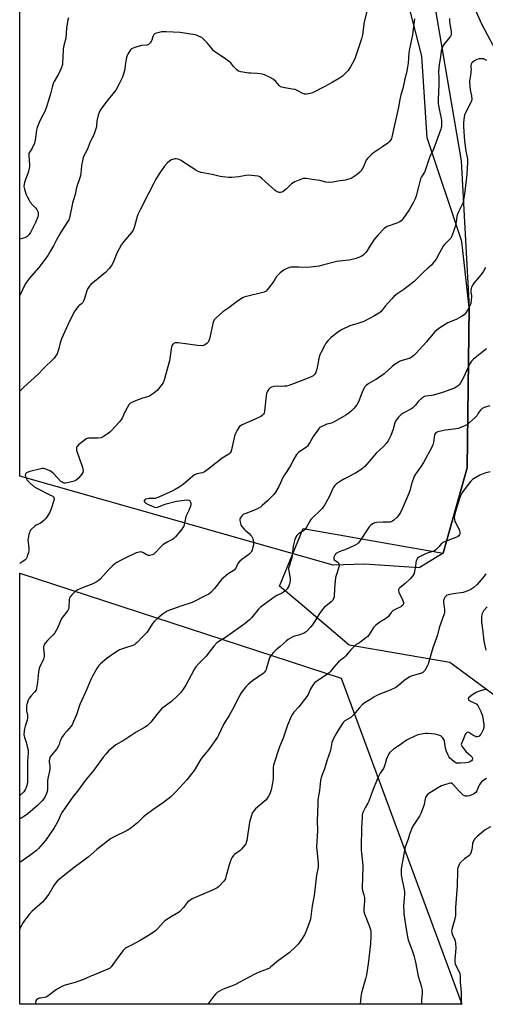
# Model space of a CAD drawing. Units: inches. Extents: x 1213767 to 1219767, y 521456 to 525456.
# Drawn here: x 1213767 to 1214047, y 521456 to 522048 of the extents above; entities that cross this region are included whole.
import ezdxf

# ---------------------------------------------------------------- set-up
doc = ezdxf.new("R2010")
doc.units = ezdxf.units.IN
doc.header["$MEASUREMENT"] = 0
for name, color, linetype in [('HYDRO-Single Line Stream', 4, 'Continuous'), ('NTRL-Farm Land', 3, 'Continuous'), ('NTRL-Pasture Land', 2, 'Continuous'), ('NTRL-Trees', 3, 'Continuous'), ('Undefined', 1, 'Continuous')]:
    doc.layers.add(name, color=color, linetype=linetype)

msp = doc.modelspace()

# ---------------------------------------------------------------- linework, layer by layer
at = {"layer": 'HYDRO-Single Line Stream'}
msp.add_lwpolyline([(1214039.45, 522057.7), (1214044.72, 522045.45), (1214064.72, 522007.84)], dxfattribs=at)
at = {"layer": 'NTRL-Farm Land'}
msp.add_lwpolyline([(1214032.88, 521456.14), (1213767.25, 521456.07), (1213767.27, 521715.16), (1213960.42, 521652.03)], close=True, dxfattribs=at)
at = {"layer": 'NTRL-Pasture Land'}
msp.add_lwpolyline([(1214016.71, 522055.81), (1214032.61, 521963.11), (1214037.43, 521874.93), (1214036.13, 521778.49), (1214021.78, 521727.3), (1214007.41, 521718.39), (1213974.48, 521720.71), (1213955.67, 521720.14), (1213767.27, 521773.46), (1213767.37, 523294.51)], dxfattribs=at)
at = {"layer": 'NTRL-Trees'}
msp.add_lwpolyline([(1216230.7, 521456.69), (1214096.51, 521456.15), (1214092.33, 521483.28), (1214087.27, 521548.32), (1214085.33, 521573.2), (1214082.99, 521603.18), (1214062.92, 521634.01), (1214025.75, 521661.56), (1213965.19, 521672.03), (1213935.56, 521697.21), (1213923.47, 521707.48), (1213937.57, 521742.09), (1214021.78, 521727.3), (1214036.13, 521778.49), (1214037.43, 521874.93), (1214032.96, 521914.53), (1214012.12, 521977.03), (1214009, 522025.99), (1214001.71, 522054.11)], dxfattribs=at)
at = {"layer": 'Undefined'}
for points, elevation in [([(1213976.46, 522055.38), (1213974.36, 522046.62), (1213973.28, 522038.85), (1213972.71, 522036.55), (1213968.82, 522024.99), (1213968.09, 522023.17), (1213966.02, 522019.66), (1213964.57, 522017.45), (1213963.41, 522016.12), (1213961.31, 522014.07), (1213959.37, 522012.72), (1213955.07, 522010.14), (1213950.64, 522007.75), (1213943.14, 522004.09), (1213941.77, 522003.51), (1213940.94, 522003.3), (1213939.54, 522003.17), (1213938.44, 522003.25), (1213937.39, 522003.64), (1213934.34, 522005.23), (1213932.77, 522005.91), (1213931.09, 522006.29), (1213925.63, 522007.14), (1213924.8, 522007.34), (1213924.09, 522007.61), (1213923.5, 522007.98), (1213923.1, 522008.38), (1213921.28, 522010.72), (1213919.54, 522012.18), (1213917.83, 522013.24), (1213914.37, 522014.81), (1213912.96, 522015.17), (1213910.05, 522015.61), (1213906.34, 522015.73), (1213904.88, 522015.89), (1213900.16, 522016.67), (1213898.78, 522017.09), (1213897.83, 522017.75), (1213896.32, 522019.2), (1213895.53, 522020.09), (1213894.1, 522021.93), (1213893.27, 522022.71), (1213891.16, 522024.22), (1213884.99, 522028.41), (1213883.82, 522029.32), (1213882.84, 522030.37), (1213879.88, 522033.96), (1213877.79, 522036.28), (1213876.72, 522037.18), (1213875.2, 522037.95), (1213873.6, 522038.58), (1213872.47, 522038.87), (1213863.68, 522040.24), (1213855.18, 522040.64), (1213852.56, 522040.58), (1213851.12, 522040.34), (1213849.42, 522039.94), (1213848.64, 522039.64), (1213848.21, 522039.34), (1213847.7, 522038.73), (1213847.18, 522037.78), (1213846.67, 522035.69), (1213846.33, 522034.94), (1213845.48, 522033.82), (1213844.66, 522033.08), (1213844.18, 522032.85), (1213843.64, 522032.72), (1213840.45, 522032.38), (1213837.05, 522031.41), (1213834.85, 522030.64), (1213834.38, 522030.35), (1213833.81, 522029.75), (1213832.28, 522027.32), (1213831.91, 522026.53), (1213831.43, 522025.18), (1213830.96, 522023.22), (1213830.44, 522018.87), (1213830.2, 522017.43), (1213829.4, 522014.62), (1213828.75, 522012.99), (1213826.88, 522009.01), (1213825.08, 522005.6), (1213823.31, 522003.31), (1213820.43, 522000)], 298), ([(1213796.56, 522048.99), (1213796.25, 522047.87), (1213795.47, 522042.86), (1213794.94, 522036.94), (1213793.57, 522031.69), (1213793.28, 522030.24), (1213793.17, 522024.94), (1213793.03, 522022.37), (1213792.88, 522020.98), (1213792.64, 522019.97), (1213792.35, 522019.15), (1213790.84, 522015.7), (1213787.97, 522010.83), (1213787.33, 522009.52), (1213786.72, 522007.44), (1213785.81, 522003.32), (1213784.74, 522000)], 300), ([(1214004.6, 522048.48), (1214004.06, 522045.38), (1214003.22, 522038.77), (1214001.44, 522030.51), (1214001.15, 522027.96), (1214000.7, 522021.75), (1214000.39, 522019.45), (1213999.64, 522016.08), (1213998.63, 522012.39), (1213997.42, 522006.68), (1213996.24, 522002.7), (1213995.64, 522000)], 296), ([(1214025.6, 522048.66), (1214025.59, 522046.58), (1214025.72, 522045.42), (1214026.57, 522040.86), (1214026.6, 522040), (1214026.47, 522038.88), (1214026.21, 522038.12), (1214025.65, 522037.17), (1214022.15, 522032.96), (1214021.61, 522031.98), (1214020.91, 522030.44), (1214020.5, 522029.09), (1214020.19, 522025.66), (1214019.29, 522021.08), (1214018.94, 522016.54), (1214019.19, 522012.97), (1214019.23, 522009.02), (1214018.72, 522000)], 294), ([(1214047.99, 522023.41), (1214046.78, 522024.09), (1214046.03, 522024.4), (1214045.21, 522024.52), (1214043.47, 522024.39), (1214042.06, 522024.05), (1214040.57, 522023.19), (1214039.65, 522022.5), (1214039.03, 522021.93), (1214038.62, 522021.28), (1214038.46, 522020.51), (1214038.43, 522019.43), (1214038.52, 522017.83), (1214038.47, 522016.68), (1214038.2, 522014.38), (1214037.67, 522011.28), (1214037.59, 522010.16), (1214038.03, 522005.88), (1214038.72, 522002.19), (1214038.89, 522000)], 292), ([(1214038.89, 522000), (1214038.71, 521999.12), (1214038.15, 521997.73), (1214035.23, 521991.98), (1214034.65, 521990.69), (1214034.31, 521989.3), (1214033.98, 521986.41), (1214034.01, 521983.82), (1214034.63, 521975), (1214035.4, 521969.09), (1214036.29, 521964.28), (1214036.47, 521962.28), (1214035.99, 521954.92), (1214034.64, 521943.11), (1214034.06, 521939.48), (1214033.7, 521938.16), (1214033.21, 521936.86), (1214030.88, 521932.39), (1214030.28, 521931.05), (1214029.95, 521929.65), (1214029.52, 521926.31), (1214028.84, 521923.14), (1214028.01, 521920.67), (1214026.76, 521917.46), (1214026.33, 521916.72), (1214025.77, 521916.04), (1214022.53, 521912.76), (1214021.83, 521911.89), (1214019.45, 521907.91), (1214017.46, 521904.01), (1214015.8, 521901.73), (1214014.66, 521900.48), (1214012.08, 521898.22), (1214010.39, 521896.61), (1214004.28, 521890.48), (1213998.05, 521885.69), (1213993.9, 521883), (1213992.33, 521881.71), (1213990.9, 521880.25), (1213986.83, 521875.65), (1213984.42, 521872.56), (1213983.42, 521871.69), (1213980.5, 521869.88), (1213974.17, 521866.62), (1213970.39, 521865.23), (1213965.7, 521863.88), (1213960.97, 521861.67), (1213959.96, 521861.11), (1213958.98, 521860.44), (1213955.64, 521857.91), (1213954.5, 521856.95), (1213952.43, 521854.85), (1213951.27, 521853.51), (1213950.37, 521851.98), (1213948.17, 521847.77), (1213947.63, 521846.4), (1213946.9, 521843.57), (1213946.53, 521841.86), (1213945.87, 521837.89), (1213945.51, 521836.58), (1213944.94, 521835.38), (1213944.41, 521834.72), (1213943.59, 521833.93), (1213942.42, 521833.22), (1213940.64, 521832.43), (1213930.66, 521828.62), (1213928.99, 521828.05), (1213927.6, 521827.73), (1213926.44, 521827.6), (1213924.65, 521827.54), (1213922.3, 521827.58), (1213920.03, 521827.39), (1213918.67, 521827.14), (1213918.19, 521826.93), (1213917.76, 521826.62), (1213917.03, 521825.81), (1213916.2, 521824.67), (1213915.8, 521823.93), (1213915.58, 521823.3), (1213915.35, 521821.93), (1213914.42, 521812.59), (1213914.16, 521811.49), (1213913.79, 521810.77), (1213913.05, 521809.98), (1213912.09, 521809.41), (1213908.7, 521807.84), (1213900.87, 521804.46), (1213899.88, 521803.9), (1213899.28, 521803.33), (1213897.92, 521801.18), (1213896.86, 521799.17), (1213896.37, 521797.51), (1213894.26, 521788.67), (1213893.78, 521787.65), (1213892.88, 521786.72), (1213889.92, 521784.97), (1213888.95, 521784.32), (1213881.29, 521778.38), (1213878.33, 521776.21), (1213877.6, 521775.82), (1213877.08, 521775.65), (1213873.8, 521775.01), (1213872.39, 521774.37), (1213871.25, 521773.5), (1213865.54, 521768.54), (1213863.13, 521766.95), (1213860.65, 521765.45), (1213858.79, 521764.53), (1213855.68, 521763.2), (1213851.28, 521761.13), (1213849.76, 521760.52), (1213848.74, 521760.22), (1213847.93, 521760.11), (1213845.11, 521760.11), (1213843.97, 521760.03), (1213842.92, 521759.76), (1213842.38, 521759.35), (1213842.12, 521758.8), (1213842.15, 521758.36), (1213842.36, 521757.94), (1213842.97, 521757.39), (1213844.55, 521756.52), (1213846.99, 521755.47), (1213848.34, 521754.98), (1213849.37, 521754.8), (1213850.06, 521754.86), (1213850.77, 521755.06), (1213854.17, 521756.58), (1213855.25, 521756.98), (1213861.44, 521758.61), (1213866.04, 521759.17), (1213867.8, 521759.29), (1213868.86, 521759.13), (1213869.3, 521758.91), (1213869.65, 521758.55), (1213870, 521757.85), (1213870.14, 521757.34), (1213870.16, 521756.81), (1213870.07, 521756.27), (1213869.64, 521754.92), (1213868.71, 521752.51), (1213867.45, 521750.06), (1213867.18, 521749.38), (1213866.83, 521748.02), (1213866.17, 521744.52), (1213865.81, 521743.41), (1213865.37, 521742.67), (1213864.64, 521741.72), (1213860.84, 521737.1), (1213859.83, 521736.03), (1213859.15, 521735.54), (1213856.37, 521734.06), (1213853.34, 521732.2), (1213852.26, 521731.23), (1213848.47, 521727.22), (1213847.8, 521726.69), (1213847.07, 521726.33), (1213845.49, 521725.88), (1213844.96, 521725.83), (1213844.45, 521725.89), (1213843.21, 521726.42), (1213841.33, 521727.59), (1213840.64, 521727.94), (1213840.14, 521728.03), (1213839.31, 521727.94), (1213837.32, 521727.37), (1213835.65, 521726.75), (1213831.86, 521724.77), (1213828.21, 521723.08), (1213825.64, 521721.7), (1213824.42, 521720.93), (1213822.93, 521719.58), (1213820.7, 521717.29), (1213815.52, 521711.57), (1213814.45, 521710.57), (1213813.25, 521709.83), (1213811.19, 521708.82), (1213804.33, 521706.16), (1213802.26, 521705.14), (1213801.03, 521704.4), (1213800.11, 521703.73), (1213798.67, 521702.28), (1213797.57, 521700.94), (1213797.2, 521700.21), (1213797.02, 521699.41), (1213796.73, 521694.51), (1213796.59, 521693.67), (1213796.28, 521692.9), (1213795.47, 521691.73), (1213793.2, 521689.07), (1213792.34, 521687.91), (1213791.73, 521686.61), (1213790.05, 521682.28), (1213789.24, 521680.75), (1213788.35, 521679.28), (1213787.43, 521678.19), (1213783.88, 521674.86), (1213782.49, 521673.08), (1213781.83, 521671.85), (1213781.61, 521671.04), (1213781.56, 521669.97), (1213782, 521666.27), (1213782, 521665.14), (1213781.8, 521664.34), (1213781.5, 521663.55), (1213779.22, 521658.5), (1213778.75, 521657.12), (1213778.55, 521655.7), (1213777.97, 521649.65), (1213777.62, 521647.05), (1213777.38, 521645.93), (1213777.05, 521645.13), (1213776.26, 521643.9), (1213775.71, 521643.22), (1213774.1, 521641.6), (1213772.96, 521640.05), (1213772.34, 521638.8), (1213771.52, 521636.35), (1213771.32, 521635.27), (1213771.28, 521633.67), (1213771.41, 521632.57), (1213771.93, 521629.81), (1213771.97, 521628.38), (1213771.68, 521626.94), (1213770.47, 521623.28), (1213770.05, 521621.69), (1213769.87, 521620.26), (1213769.8, 521618.22), (1213769.86, 521617.35), (1213770.05, 521616.52), (1213771.11, 521613.57), (1213771.58, 521611.92), (1213772.09, 521609.69), (1213772.25, 521608.56), (1213772.26, 521607.09), (1213771.99, 521602.32), (1213772.03, 521592.46), (1213771.89, 521589.59), (1213771.6, 521587.62), (1213771.14, 521586.31), (1213770.56, 521585.05), (1213769.74, 521583.88), (1213767.41, 521581.58), (1213767.26, 521581.47)], 292), ([(1214018.72, 522000), (1214018.8, 521997.57), (1214018.95, 521996.38), (1214019.66, 521992.44), (1214020.5, 521988.6), (1214020.69, 521987.29), (1214020.74, 521986.18), (1214020.68, 521984.17), (1214020.57, 521983.03), (1214020.37, 521982.18), (1214015.86, 521970.19), (1214013.47, 521965.21), (1214010.93, 521957.23), (1214010.46, 521956.3), (1214008.74, 521953.56), (1214008.17, 521952.35), (1214007.03, 521948.19), (1214005.58, 521942.16), (1214004.93, 521940.28), (1214003.93, 521938.25), (1214001.27, 521933.68), (1213997.62, 521928.38), (1213996.5, 521927.06), (1213995.61, 521926.45), (1213993.87, 521925.61), (1213988.01, 521923.57), (1213987.09, 521923.04), (1213986.28, 521922.4), (1213982.64, 521918.63), (1213980.35, 521915.73), (1213977.59, 521911.8), (1213975.93, 521908.77), (1213975.33, 521907.92), (1213974.56, 521907.16), (1213973.5, 521906.29), (1213972.55, 521905.65), (1213971.52, 521905.12), (1213969.54, 521904.47), (1213965.21, 521903.35), (1213959.47, 521902.89), (1213957.79, 521902.66), (1213949.32, 521900.3), (1213947.3, 521899.86), (1213942.28, 521899.11), (1213940.5, 521898.92), (1213935.01, 521899.17), (1213931.76, 521899.17), (1213930.3, 521899.1), (1213929.44, 521898.93), (1213928.05, 521898.49), (1213926.97, 521898.07), (1213926.19, 521897.66), (1213923.83, 521895.83), (1213922.3, 521894.42), (1213921.62, 521893.5), (1213919.96, 521890.84), (1213918.98, 521889.42), (1213916.02, 521885.48), (1213915.45, 521884.85), (1213915.03, 521884.51), (1213914.26, 521884.15), (1213913.42, 521883.91), (1213902.72, 521881.37), (1213901.87, 521881.11), (1213901.09, 521880.74), (1213897.27, 521878.19), (1213892.97, 521874.8), (1213889.42, 521872.31), (1213885.19, 521868.55), (1213884.22, 521867.46), (1213883.61, 521866.11), (1213881.37, 521856.21), (1213880.93, 521854.82), (1213880.47, 521854.1), (1213879.87, 521853.47), (1213878.98, 521852.71), (1213878.27, 521852.26), (1213877.76, 521852.08), (1213876.95, 521851.99), (1213874.14, 521852.12), (1213862.49, 521853.72), (1213860.78, 521853.67), (1213860.04, 521853.44), (1213859.61, 521853.2), (1213859.25, 521852.87), (1213858.82, 521852.27), (1213858.43, 521851.29), (1213857.55, 521844.36), (1213857.3, 521842.93), (1213853.84, 521830.74), (1213853.51, 521829.93), (1213852.89, 521828.96), (1213849.77, 521825.1), (1213849.14, 521824.52), (1213847.78, 521823.47), (1213846.15, 521822.3), (1213845.18, 521821.72), (1213844.13, 521821.31), (1213841.14, 521820.36), (1213835.91, 521818.44), (1213834.57, 521817.89), (1213833.86, 521817.45), (1213833.46, 521817.06), (1213832.94, 521816.36), (1213830.76, 521812.82), (1213830.24, 521811.76), (1213829.01, 521808.77), (1213828.42, 521807.78), (1213827.14, 521806.25), (1213822.52, 521801.1), (1213821.51, 521800.06), (1213820.6, 521799.34), (1213817.4, 521797.27), (1213816.12, 521796.69), (1213814.27, 521796.44), (1213809.36, 521796.48), (1213808.52, 521796.42), (1213807.84, 521796.25), (1213807.22, 521795.92), (1213806.08, 521795.06), (1213802.69, 521792.3), (1213801.69, 521791.32), (1213801.46, 521790.9), (1213801.32, 521790.27), (1213801.47, 521789.17), (1213803.4, 521783.34), (1213805.02, 521778.99), (1213805.29, 521777.74), (1213805.37, 521776.69), (1213805.22, 521775.71), (1213804.68, 521774.77), (1213802.33, 521772.14), (1213801.23, 521771.19), (1213800.73, 521770.89), (1213799.92, 521770.57), (1213795.92, 521769.6), (1213794.49, 521769.35), (1213793.94, 521769.34), (1213793.42, 521769.45), (1213792.7, 521769.85), (1213792.05, 521770.42), (1213787.72, 521774.92), (1213786.41, 521776.1), (1213785.39, 521776.69), (1213783.5, 521777.58), (1213782.41, 521778.02), (1213781.58, 521778.22), (1213780.72, 521778.18), (1213779.86, 521778.02), (1213773.25, 521776.4), (1213771.69, 521775.81), (1213771.27, 521775.53), (1213770.96, 521775.17), (1213770.75, 521774.73), (1213770.6, 521773.99), (1213770.64, 521773.48), (1213770.88, 521772.71), (1213771.27, 521771.96), (1213771.78, 521771.24), (1213773.29, 521769.45), (1213775.69, 521767.44), (1213777.08, 521766.45), (1213785.83, 521762.2), (1213787.08, 521761.49), (1213787.47, 521761.12), (1213787.79, 521760.52), (1213787.91, 521759.83), (1213787.8, 521759.01), (1213786.14, 521754.01), (1213785.51, 521752.38), (1213784.08, 521749.86), (1213782.93, 521748.19), (1213781.96, 521747.09), (1213780.39, 521745.75), (1213779.41, 521745.18), (1213777.2, 521744.13), (1213776.29, 521743.55), (1213774.4, 521741.67), (1213773.83, 521741), (1213773.35, 521740.27), (1213773.05, 521739.5), (1213772.79, 521738.4), (1213772.36, 521736.15), (1213772.24, 521735.03), (1213772.3, 521733.84), (1213772.75, 521730.28), (1213772.74, 521728.82), (1213772.48, 521727.67), (1213771.77, 521725.4), (1213771.47, 521724.58), (1213771.06, 521723.84), (1213770.48, 521723.25), (1213769.08, 521722.24), (1213767.27, 521721.05)], 294), ([(1213820.43, 522000), (1213819, 521998.24), (1213816.21, 521994.42), (1213815.43, 521993.21), (1213814.93, 521992.15), (1213814.34, 521990.51), (1213813.76, 521988.03), (1213813.61, 521986.92), (1213813.48, 521984.42), (1213813.37, 521983.58), (1213812.25, 521979.97), (1213811.6, 521978.36), (1213809.65, 521974.44), (1213807.76, 521969.74), (1213805.88, 521966.05), (1213805.46, 521965.05), (1213804.96, 521963.13), (1213804.41, 521960.35), (1213803.99, 521955.45), (1213803.82, 521954.31), (1213803.41, 521952.92), (1213801.34, 521947.13), (1213800.54, 521942.88), (1213799.42, 521939.14), (1213799.07, 521937.71), (1213797.48, 521929.78), (1213797.17, 521928.68), (1213796.74, 521927.6), (1213796.03, 521926.35), (1213792.01, 521920.29), (1213789.12, 521915.23), (1213787.55, 521912.08), (1213785.83, 521908.94), (1213784.16, 521906.18), (1213780.83, 521901.52), (1213778.81, 521899.05), (1213773, 521892.33), (1213771.51, 521890.46), (1213770.83, 521889.41), (1213767.28, 521882.2)], 298), ([(1213784.74, 522000), (1213783.29, 521995.62), (1213782.26, 521992.86), (1213781.15, 521990.5), (1213779.41, 521987.25), (1213777.67, 521983.21), (1213777.31, 521981.59), (1213776.52, 521975.48), (1213776.14, 521973.75), (1213774.78, 521970.82), (1213774.18, 521969.82), (1213773.33, 521968.61), (1213772.84, 521967.61), (1213772.72, 521967.06), (1213772.69, 521966.2), (1213773.09, 521960.64), (1213773.09, 521959.48), (1213772.99, 521958.63), (1213772.43, 521956.13), (1213770.64, 521951.8), (1213770.11, 521950.18), (1213769.85, 521949.08), (1213769.79, 521947.78), (1213770.1, 521946.14), (1213770.96, 521943.37), (1213771.94, 521941.22), (1213772.85, 521939.46), (1213773.61, 521938.3), (1213775.09, 521936.48), (1213776.92, 521934.58), (1213777.46, 521933.9), (1213778.14, 521932.64), (1213778.35, 521931.56), (1213778.32, 521930.45), (1213778.09, 521929.37), (1213776.7, 521925.98), (1213773.74, 521920.02), (1213772.92, 521918.87), (1213771.8, 521917.7), (1213771.15, 521917.24), (1213770.39, 521916.89), (1213768.79, 521916.35), (1213767.42, 521916.02), (1213767.28, 521916.01)], 300), ([(1213995.64, 522000), (1213994.89, 521995.39), (1213991.99, 521981.97), (1213990.9, 521977.34), (1213990.61, 521976.5), (1213990.06, 521975.47), (1213989.35, 521974.55), (1213988.5, 521973.81), (1213985.24, 521971.51), (1213979.8, 521967.95), (1213978.9, 521967.2), (1213977.87, 521966.16), (1213976.28, 521964.43), (1213975.57, 521963.51), (1213975.17, 521962.73), (1213974.05, 521959.98), (1213973.33, 521958.47), (1213972.5, 521957.06), (1213971.76, 521956.26), (1213970.01, 521954.86), (1213967.09, 521952.99), (1213965.84, 521952.33), (1213964.31, 521951.81), (1213962.92, 521951.52), (1213958.54, 521950.94), (1213955.45, 521950.28), (1213952.6, 521950.12), (1213951.19, 521950.27), (1213947.54, 521951.26), (1213946.09, 521951.53), (1213939.29, 521952.43), (1213938.41, 521952.49), (1213937.55, 521952.41), (1213935.63, 521951.75), (1213932.63, 521950.51), (1213931.59, 521949.99), (1213930.68, 521949.3), (1213927.6, 521946.22), (1213926.48, 521945.32), (1213925.53, 521944.7), (1213924.78, 521944.33), (1213924, 521944.14), (1213923.2, 521944.14), (1213922.67, 521944.24), (1213921.91, 521944.53), (1213920.71, 521945.24), (1213912.7, 521952.56), (1213911.6, 521953.42), (1213910.61, 521953.85), (1213908.63, 521954.16), (1213904.61, 521954.52), (1213903.19, 521954.35), (1213898.96, 521953.48), (1213894.67, 521953.03), (1213892.65, 521953.09), (1213887.74, 521953.62), (1213882.85, 521954.86), (1213876.27, 521956.19), (1213874.56, 521956.72), (1213873.02, 521957.57), (1213867.51, 521961.03), (1213864.29, 521963.31), (1213863.53, 521963.71), (1213862.43, 521964.13), (1213861.3, 521964.36), (1213860.44, 521964.28), (1213858.44, 521963.72), (1213857.39, 521963.2), (1213855.87, 521961.81), (1213854.36, 521959.99), (1213851.42, 521955.91), (1213849.16, 521952.08), (1213847.7, 521949.19), (1213844.79, 521943.9), (1213839.83, 521934.06), (1213838.48, 521931.2), (1213837.86, 521929.59), (1213836.1, 521923.13), (1213835.48, 521921.49), (1213834.45, 521920.07), (1213829.86, 521914.68), (1213828.51, 521912.78), (1213825.69, 521907.53), (1213823.33, 521902.06), (1213822.38, 521900.25), (1213820.94, 521898.41), (1213818.81, 521895.99), (1213810.07, 521888.72), (1213809.07, 521887.66), (1213808.14, 521886.27), (1213807.55, 521885), (1213805.94, 521879.8), (1213805.56, 521878.72), (1213805.19, 521877.97), (1213804.48, 521877.16), (1213803.01, 521876.07), (1213802.41, 521875.48), (1213800.46, 521872.86), (1213799.2, 521870.72), (1213796.35, 521864.96), (1213792.37, 521856.06), (1213791.56, 521853.72), (1213790.85, 521850.38), (1213790.45, 521849.01), (1213789.69, 521847.14), (1213788.82, 521845.67), (1213788.01, 521844.51), (1213787.45, 521843.88), (1213781.99, 521838.74), (1213778.21, 521834.73), (1213769.69, 521827.03), (1213767.34, 521824.64), (1213767.28, 521824.56)], 296), ([(1214047.11, 521899.06), (1214045.94, 521896.77), (1214045.22, 521895.55), (1214043.67, 521893.61), (1214040.16, 521889.57), (1214039.53, 521888.62), (1214038.81, 521887.13), (1214038.55, 521886.36), (1214038.4, 521885.28), (1214038.43, 521884.19), (1214038.72, 521882.26), (1214038.78, 521881.42), (1214038.61, 521879.39), (1214038.28, 521877.38), (1214037.91, 521876.27), (1214037.04, 521874.41), (1214036.45, 521873.39), (1214035.29, 521871.68), (1214034.36, 521870.57), (1214032.72, 521869.45), (1214029.95, 521867.91), (1214025.62, 521866.19), (1214024.57, 521865.69), (1214019.79, 521862.7), (1214018.09, 521861.52), (1214016.56, 521860.04), (1214011.73, 521854.34), (1214005.58, 521847.59), (1214004.14, 521846.17), (1214002.61, 521844.87), (1214001.9, 521844.42), (1214001.39, 521844.21), (1213996.38, 521842.88), (1213995.58, 521842.54), (1213994.82, 521842.1), (1213992.37, 521840.46), (1213991.19, 521839.58), (1213986.26, 521835.05), (1213984.78, 521833.82), (1213981.37, 521831.62), (1213977.1, 521829.28), (1213975.41, 521828.15), (1213975.03, 521827.74), (1213974.56, 521827.02), (1213973.13, 521824.11), (1213972.4, 521822.51), (1213970.78, 521818.3), (1213970.02, 521816.8), (1213969.17, 521815.6), (1213968.06, 521814.25), (1213966.56, 521812.8), (1213965, 521811.43), (1213963.26, 521810.27), (1213956.72, 521806.41), (1213954.62, 521805.47), (1213951.91, 521804.78), (1213950.54, 521804.26), (1213948.42, 521803.26), (1213947.7, 521802.79), (1213947.29, 521802.39), (1213946.38, 521801.25), (1213943.65, 521797.42), (1213941.66, 521793.8), (1213940.86, 521792.54), (1213940.16, 521791.6), (1213939.56, 521791.02), (1213938.69, 521790.36), (1213934.74, 521787.82), (1213934.11, 521787.23), (1213933.59, 521786.53), (1213931.32, 521782.75), (1213929.95, 521779.83), (1213929.09, 521778.31), (1213927.85, 521776.32), (1213926.38, 521774.36), (1213925.83, 521773.5), (1213923.03, 521767.37), (1213920.99, 521763.86), (1213919.98, 521762.48), (1213916.22, 521758.81), (1213913.01, 521755.83), (1213911.89, 521754.92), (1213910.6, 521754.2), (1213907.37, 521752.7), (1213903.14, 521751.21), (1213902.05, 521750.75), (1213901.57, 521750.44), (1213900.95, 521749.87), (1213899.91, 521748.57), (1213899.64, 521747.83), (1213899.62, 521746.99), (1213899.88, 521745.27), (1213900.21, 521744.17), (1213900.8, 521743.22), (1213902.08, 521741.68), (1213902.7, 521741.09), (1213905.16, 521739.05), (1213906.17, 521737.98), (1213906.67, 521737.29), (1213907.27, 521736.08), (1213907.61, 521735.05), (1213907.78, 521733.64), (1213907.75, 521732.2), (1213907.45, 521730.81), (1213906.95, 521729.17), (1213906.62, 521728.39), (1213906.18, 521727.72), (1213905.65, 521727.11), (1213905, 521726.56), (1213900.77, 521723.54), (1213899.52, 521722.47), (1213898.44, 521721.01), (1213897.14, 521718.25), (1213896.24, 521717.14), (1213895.56, 521716.65), (1213893.54, 521715.54), (1213892.57, 521714.9), (1213888.78, 521711.73), (1213887.64, 521710.42), (1213884.39, 521705.93), (1213882.34, 521703.83), (1213880.98, 521702.72), (1213879.15, 521701.74), (1213870.84, 521697.7), (1213864.7, 521695.54), (1213857.21, 521693.04), (1213855.82, 521692.31), (1213852.97, 521690.42), (1213850.17, 521688.2), (1213848.4, 521686.61), (1213847.09, 521684.89), (1213844.41, 521680.77), (1213843.56, 521679.6), (1213840.86, 521676.84), (1213837.94, 521673.65), (1213837.11, 521672.87), (1213836.23, 521672.24), (1213835.29, 521671.72), (1213831.49, 521670.63), (1213827.3, 521669.07), (1213825.97, 521668.43), (1213824.49, 521667.42), (1213819.91, 521664.05), (1213815.9, 521660.8), (1213814.89, 521659.83), (1213814.41, 521659.19), (1213813.69, 521658.01), (1213811.04, 521653.4), (1213810.23, 521651.82), (1213806.83, 521643.64), (1213804.6, 521639), (1213803.46, 521636.36), (1213802.73, 521634.48), (1213801.29, 521630.01), (1213799.47, 521625.72), (1213798.73, 521624.15), (1213798.09, 521623.19), (1213796.81, 521621.59), (1213795.67, 521620.26), (1213793.98, 521618.48), (1213793.31, 521617.61), (1213792.46, 521616.16), (1213791.71, 521614.66), (1213791.44, 521613.88), (1213791.07, 521612.3), (1213790.66, 521611.36), (1213789.48, 521609.72), (1213786.14, 521605.65), (1213785.39, 521604.47), (1213785.1, 521603.44), (1213785, 521602.36), (1213785.06, 521601.54), (1213785.45, 521599.34), (1213785.43, 521597.67), (1213785.22, 521596.23), (1213784.25, 521591.84), (1213784, 521590.37), (1213783.93, 521585.42), (1213783.81, 521584.03), (1213783.43, 521582.73), (1213782.41, 521580.64), (1213781.63, 521579.41), (1213780.68, 521578.29), (1213778.12, 521575.86), (1213772.1, 521570.49), (1213770.74, 521569.51), (1213768.07, 521568.06), (1213767.26, 521567.47)], 290), ([(1214047.71, 521850.08), (1214044.01, 521847.04), (1214040.04, 521843.92), (1214038.82, 521842.71), (1214038.02, 521841.52), (1214036.82, 521839.17), (1214034.02, 521832.78), (1214031.89, 521829.22), (1214031.37, 521828.51), (1214030.77, 521827.9), (1214029.66, 521827.01), (1214028.63, 521826.48), (1214021.44, 521823.95), (1214015.87, 521822.31), (1214014.74, 521822.07), (1214011.62, 521821.66), (1214010.58, 521821.36), (1214009.85, 521821.04), (1214008.66, 521820.17), (1214006.9, 521818.57), (1214006.13, 521817.69), (1214005.12, 521816.16), (1214004.35, 521815.38), (1214003.49, 521814.66), (1214002.29, 521813.87), (1213997.64, 521811.4), (1213996.43, 521810.62), (1213995.82, 521810.04), (1213994.7, 521808.74), (1213993.65, 521807.4), (1213993.2, 521806.69), (1213992.78, 521805.63), (1213991.63, 521801.74), (1213990.25, 521797.92), (1213989.57, 521796.32), (1213988.7, 521794.83), (1213987.49, 521793.28), (1213985.81, 521791.37), (1213981.47, 521787.3), (1213978.54, 521783.76), (1213974.61, 521779.34), (1213973.77, 521778.52), (1213973.08, 521777.99), (1213969.11, 521775.45), (1213962.44, 521771.96), (1213960, 521770.49), (1213957.68, 521768.93), (1213956.64, 521767.93), (1213955.92, 521767.01), (1213955.48, 521766.24), (1213953.38, 521761.61), (1213951.27, 521757.43), (1213950.52, 521756.21), (1213949.02, 521754.14), (1213947.9, 521752.84), (1213943.6, 521748.88), (1213942.22, 521747.42), (1213941.55, 521746.47), (1213939.56, 521742.88), (1213938.61, 521741.52), (1213937.76, 521740.76), (1213935.41, 521739.32), (1213934.75, 521738.81), (1213933.75, 521737.84), (1213933.13, 521736.93), (1213932.64, 521735.55), (1213931.61, 521731.51), (1213930.97, 521725.92), (1213930.73, 521724.51), (1213930.21, 521722.63), (1213929.14, 521719.33), (1213928.88, 521718.22), (1213928.83, 521717.4), (1213928.91, 521716.58), (1213929.73, 521712.08), (1213929.75, 521710.93), (1213929.42, 521708.9), (1213929.03, 521707.49), (1213928.63, 521706.74), (1213927.91, 521705.83), (1213926.72, 521704.53), (1213925.84, 521703.8), (1213924.61, 521703.11), (1213921.74, 521701.76), (1213920.74, 521701.17), (1213912, 521694.76), (1213910.78, 521693.53), (1213906.61, 521688.41), (1213905.35, 521687.25), (1213902.7, 521685.05), (1213890.88, 521676.62), (1213886.91, 521674.24), (1213885.8, 521673.37), (1213883.98, 521671.28), (1213879.26, 521665.26), (1213874.85, 521660.93), (1213873.13, 521658.92), (1213872.37, 521657.71), (1213870.27, 521653.96), (1213867.1, 521647.89), (1213865.17, 521644.96), (1213863.96, 521643.32), (1213862.55, 521641.87), (1213858.54, 521638.09), (1213854.12, 521634.99), (1213852.57, 521633.72), (1213849.75, 521630.3), (1213846.12, 521625.65), (1213845.13, 521624.58), (1213843.78, 521623.51), (1213842.35, 521622.53), (1213837.33, 521619.6), (1213834.33, 521617.58), (1213830.04, 521614.87), (1213825.1, 521611.97), (1213822.4, 521609.92), (1213820.91, 521608.59), (1213818.95, 521606.44), (1213817.46, 521604.6), (1213811.72, 521596.92), (1213806.77, 521590.75), (1213802.06, 521584.16), (1213799.18, 521580.72), (1213798.21, 521579.46), (1213795.57, 521575.48), (1213793.13, 521572.25), (1213792.53, 521571.34), (1213791.93, 521570.15), (1213790.41, 521566.43), (1213788.05, 521562.06), (1213782.74, 521554.61), (1213778.49, 521549.71), (1213777.31, 521548.54), (1213773.35, 521545.55), (1213767.26, 521541.25)], 288), ([(1214049.88, 521815.87), (1214046.39, 521814.84), (1214045.65, 521814.5), (1214045.18, 521814.18), (1214044.13, 521813.19), (1214043.17, 521812.1), (1214042.69, 521811.37), (1214041.93, 521809.91), (1214041.04, 521808.86), (1214037.42, 521805.55), (1214036.49, 521804.85), (1214035.24, 521804.08), (1214033.42, 521803.18), (1214030.71, 521802.22), (1214028, 521801.72), (1214024.74, 521801.44), (1214023.01, 521801.14), (1214018.62, 521800.12), (1214017.82, 521799.81), (1214017.22, 521799.34), (1214016.8, 521798.73), (1214016.61, 521798.25), (1214016.03, 521794.04), (1214015.53, 521792.43), (1214014.81, 521790.59), (1214009.99, 521781.84), (1214008.11, 521778.93), (1214005.19, 521774.78), (1214004.41, 521773.52), (1214003.85, 521772.19), (1214002.72, 521768.9), (1214001.62, 521764.78), (1214000.87, 521762.79), (1213997.36, 521754.3), (1213996.01, 521751.79), (1213994.83, 521749.84), (1213993.88, 521748.75), (1213992.18, 521747.13), (1213991.28, 521746.41), (1213990.53, 521746.04), (1213989.98, 521745.89), (1213989.15, 521745.81), (1213985.76, 521745.93), (1213981.7, 521745.77), (1213980.6, 521745.51), (1213979.29, 521744.82), (1213978.08, 521743.96), (1213977.31, 521743.11), (1213971.43, 521734.22), (1213970.76, 521733.35), (1213970.24, 521732.86), (1213968.84, 521731.98), (1213965.09, 521730.19), (1213963.56, 521729.59), (1213959.28, 521728.14), (1213957.84, 521727.29), (1213957.2, 521726.77), (1213956.84, 521726.37), (1213956.42, 521725.68), (1213956.11, 521724.95), (1213955.95, 521724.23), (1213956.03, 521723.77), (1213956.26, 521723.34), (1213956.79, 521722.77), (1213958.48, 521721.87), (1213958.84, 521721.55), (1213959.13, 521720.91), (1213959.2, 521719.89), (1213958.99, 521718.89), (1213957.56, 521714.39), (1213957.12, 521712.68), (1213956.37, 521706.06), (1213956.23, 521701.11), (1213955.94, 521700), (1213955.39, 521699), (1213954.39, 521697.93), (1213950.32, 521694.56), (1213948.97, 521693.26), (1213947.35, 521690.97), (1213943.69, 521684.87), (1213942.19, 521683.06), (1213939.36, 521680.01), (1213938.2, 521679.22), (1213936.04, 521678.29), (1213934.93, 521677.94), (1213932.42, 521677.34), (1213931.33, 521676.97), (1213930.03, 521676.27), (1213928.5, 521675.34), (1213927.35, 521674.45), (1213923.71, 521671.14), (1213921.1, 521668.92), (1213919.71, 521667.49), (1213918.39, 521666), (1213917.91, 521665.31), (1213917.44, 521664.27), (1213916.36, 521660.98), (1213915.42, 521657.54), (1213915.09, 521656.74), (1213914.82, 521656.3), (1213914.15, 521655.51), (1213913.55, 521654.97), (1213907.23, 521650.56), (1213904.54, 521648.35), (1213903.08, 521646.95), (1213900.88, 521644.12), (1213900.07, 521642.9), (1213898.68, 521640.4), (1213895.06, 521633.26), (1213893.13, 521629.74), (1213890, 521624.61), (1213886.73, 521617.91), (1213886.07, 521616.71), (1213880.77, 521609.04), (1213877.47, 521605.27), (1213876.05, 521603.5), (1213872.09, 521596.55), (1213867.74, 521590.95), (1213861.04, 521583.86), (1213859.06, 521581.84), (1213857.99, 521580.87), (1213853.64, 521577.3), (1213847.24, 521573.02), (1213843.46, 521570.25), (1213841.74, 521568.74), (1213838.02, 521565.22), (1213833.99, 521561.87), (1213832.89, 521561.09), (1213831.9, 521560.54), (1213823.55, 521556.63), (1213821.81, 521555.59), (1213813.53, 521549.08), (1213808.37, 521544.44), (1213799.98, 521538.24), (1213793.37, 521533.14), (1213791.12, 521531.28), (1213789.84, 521530.11), (1213788.6, 521528.61), (1213787.81, 521527.4), (1213784.79, 521522.26), (1213781.88, 521518.59), (1213780.87, 521517.55), (1213774.49, 521511.8), (1213772.91, 521510.02), (1213770.19, 521506.46), (1213769.34, 521505.25), (1213767.53, 521501.98), (1213767.25, 521501.33)], 286), ([(1214049.9, 521776.23), (1214046.73, 521775.33), (1214043.72, 521774.11), (1214041.38, 521772.82), (1214039.38, 521771.55), (1214038.37, 521770.56), (1214036.75, 521768.57), (1214033.92, 521764.7), (1214033, 521763.32), (1214032.19, 521761.77), (1214031.59, 521760.11), (1214029.05, 521751.62), (1214028.6, 521749.94), (1214028.42, 521748.82), (1214028.51, 521747.46), (1214028.79, 521746.38), (1214029.28, 521745.29), (1214031.09, 521741.82), (1214031.53, 521740.72), (1214031.67, 521739.89), (1214031.68, 521739.07), (1214031.5, 521738.33), (1214031.13, 521737.75), (1214030.35, 521737.13), (1214029.37, 521736.64), (1214022.89, 521734.26), (1214021.54, 521733.68), (1214021.06, 521733.36), (1214020.68, 521733), (1214019.18, 521731.01), (1214018.62, 521730.39), (1214017.36, 521729.27), (1214016.45, 521728.63), (1214015.42, 521728.17), (1214012.04, 521727.25), (1214010.67, 521726.76), (1214007.55, 521725.15), (1214006.9, 521724.73), (1214006.29, 521724.18), (1214005.86, 521723.49), (1214005.49, 521722.42), (1214005.32, 521721.59), (1214005.1, 521719.28), (1214004.58, 521716.47), (1214004.23, 521715.1), (1214003.75, 521714.1), (1214003.11, 521713.18), (1214001.87, 521711.89), (1213998.82, 521709.01), (1213995.64, 521706.47), (1213995.09, 521705.87), (1213994.88, 521705.43), (1213994.84, 521704.7), (1213995.09, 521703.9), (1213997.33, 521699.29), (1213997.78, 521698.19), (1213997.91, 521697.66), (1213997.93, 521696.91), (1213997.81, 521696.45), (1213997.56, 521696.03), (1213997, 521695.51), (1213996.29, 521695.06), (1213992.9, 521693.43), (1213991.66, 521692.73), (1213991.02, 521692.18), (1213990.45, 521691.55), (1213988.62, 521689.09), (1213988.06, 521688.51), (1213987.12, 521687.85), (1213983.6, 521685.73), (1213981.21, 521684.06), (1213980.59, 521683.46), (1213979.89, 521682.58), (1213977.35, 521678.38), (1213976.48, 521677.25), (1213975.36, 521676.28), (1213972.54, 521674.1), (1213971.56, 521673.44), (1213969.55, 521672.27), (1213968.2, 521671.14), (1213966.34, 521669.22), (1213963.1, 521665.26), (1213962.06, 521664.38), (1213959.79, 521662.81), (1213958.77, 521661.85), (1213956.29, 521659), (1213953.89, 521655.95), (1213953.08, 521655.08), (1213951.68, 521654.07), (1213945.8, 521650.42), (1213944.68, 521649.57), (1213943.78, 521648.44), (1213942.05, 521645.74), (1213941.53, 521644.73), (1213940.6, 521642.33), (1213939.89, 521641.17), (1213934.94, 521634.91), (1213932.03, 521631.68), (1213931.17, 521630.55), (1213930.38, 521629), (1213928.21, 521623.86), (1213925.54, 521616.08), (1213923.37, 521610.91), (1213919.88, 521599.8), (1213919.62, 521598.7), (1213919.55, 521597.95), (1213919.53, 521591.96), (1213919.42, 521590.22), (1213918.35, 521584.97), (1213917.63, 521582.61), (1213916.85, 521581.14), (1213915.32, 521579.07), (1213914.24, 521578.05), (1213909.05, 521573.58), (1213907.96, 521572.33), (1213907.06, 521570.97), (1213906.31, 521569.03), (1213905.29, 521565.59), (1213903.66, 521554.53), (1213903.45, 521553.41), (1213903.19, 521552.62), (1213902.43, 521551.44), (1213900.56, 521549.29), (1213899.68, 521548.56), (1213896.42, 521546.2), (1213895.63, 521545.36), (1213894.79, 521544.16), (1213894.14, 521542.82), (1213893.28, 521540.58), (1213891.23, 521532.69), (1213890.87, 521531.58), (1213890.48, 521530.81), (1213889.56, 521529.66), (1213887.52, 521527.46), (1213886.66, 521526.64), (1213885.94, 521526.14), (1213883.57, 521524.97), (1213872.25, 521520.15), (1213870.96, 521519.48), (1213869.48, 521518.55), (1213868.14, 521517.46), (1213865.68, 521514.21), (1213863.52, 521511.88), (1213862.63, 521511.21), (1213858.92, 521509.12), (1213854.53, 521506.16), (1213853.47, 521505.15), (1213850.31, 521501.62), (1213849.16, 521500.53), (1213848.31, 521499.84), (1213845.71, 521498.07), (1213839.67, 521494.5), (1213834.48, 521491.53), (1213831.6, 521490.17), (1213830.67, 521489.62), (1213830.06, 521489.06), (1213829.5, 521488.42), (1213826.87, 521484.99), (1213822.27, 521478.61), (1213821.7, 521477.99), (1213821.14, 521477.56), (1213809.54, 521472.78), (1213805.54, 521471.03), (1213802.8, 521469.96), (1213800.59, 521469.17), (1213794.62, 521467.49), (1213792.95, 521466.91), (1213791.09, 521465.99), (1213789.28, 521464.97), (1213784.36, 521461.18), (1213783.14, 521460.39), (1213782.04, 521460.07), (1213779.66, 521459.83), (1213778.88, 521459.68), (1213778.17, 521459.4), (1213777.38, 521458.77), (1213776.95, 521458.14), (1213776.65, 521457.07), (1213776.6, 521456.07)], 284), ([(1214047.36, 521714.8), (1214046.41, 521713.46), (1214044.36, 521710.95), (1214041.89, 521708.17), (1214040.27, 521706.64), (1214038.37, 521705.41), (1214036.54, 521704.56), (1214033.73, 521703.64), (1214027.86, 521702.77), (1214024.75, 521702.19), (1214023.76, 521701.77), (1214023.03, 521700.93), (1214022.22, 521699.37), (1214022.03, 521698.83), (1214021.96, 521698.28), (1214022.01, 521697.46), (1214022.41, 521694.93), (1214022.51, 521693.16), (1214022.49, 521691.4), (1214022.25, 521690.28), (1214019.37, 521682.35), (1214018.28, 521678.26), (1214017.65, 521676.34), (1214015.44, 521670.38), (1214012.78, 521660.59), (1214012.43, 521659.78), (1214011.59, 521658.24), (1214010.84, 521657), (1214010.34, 521656.31), (1214009.52, 521655.62), (1214008.09, 521654.89), (1214003.13, 521653.45), (1214001.62, 521652.85), (1214000.09, 521651.92), (1213998.13, 521650.57), (1213994.85, 521647.68), (1213993.28, 521646.54), (1213989.91, 521644.96), (1213984.17, 521642.66), (1213981.56, 521641.42), (1213980.03, 521640.62), (1213977.58, 521639.03), (1213974.21, 521637.04), (1213973.15, 521636.12), (1213971.17, 521634.09), (1213967.91, 521630.08), (1213967.14, 521629.25), (1213966.21, 521628.55), (1213962.74, 521626.41), (1213961.65, 521625.5), (1213960.77, 521624.32), (1213959.36, 521622.03), (1213957.85, 521619.45), (1213955.85, 521615.76), (1213955.19, 521614.42), (1213954.86, 521613.45), (1213954.25, 521609.75), (1213953.97, 521608.61), (1213952.1, 521603.01), (1213950.43, 521597.63), (1213948.39, 521592.37), (1213947.96, 521590.53), (1213947.38, 521584.67), (1213946.48, 521578.9), (1213946.33, 521576.29), (1213946.12, 521566.38), (1213946.3, 521560.49), (1213945.68, 521550.49), (1213945.79, 521548.74), (1213946.62, 521540.88), (1213946.65, 521539.75), (1213946.58, 521538.41), (1213945.72, 521533.75), (1213944.19, 521521.52), (1213943.05, 521515.2), (1213941.99, 521507.24), (1213941.44, 521505.37), (1213939.23, 521499.57), (1213938.33, 521497.75), (1213936.71, 521495), (1213934.8, 521492.47), (1213933.46, 521490.94), (1213929.13, 521486.93), (1213922.87, 521482.38), (1213918.01, 521478.35), (1213917.31, 521477.89), (1213916.07, 521477.29), (1213911.19, 521475.38), (1213909.33, 521474.53), (1213904.44, 521472.03), (1213897.01, 521467.91), (1213894.52, 521466.91), (1213890.47, 521465.67), (1213888.69, 521464.74), (1213885.99, 521463.07), (1213884.87, 521462.17), (1213883.94, 521461.05), (1213880.27, 521456.1)], 282), ([(1214048.17, 521694.94), (1214046, 521692.54), (1214045.49, 521691.84), (1214045.13, 521691.09), (1214044.88, 521689.42), (1214044.72, 521685.69), (1214045.61, 521679.91), (1214046.24, 521674.35), (1214047.43, 521669.03)], 280), ([(1214047.5, 521645.58), (1214046.46, 521645.13), (1214042.87, 521644.05), (1214041.56, 521643.49), (1214039.59, 521642.3), (1214037.89, 521641.14), (1214037.15, 521640.41), (1214036.87, 521639.84), (1214037, 521639.16), (1214037.47, 521638.62), (1214041.24, 521636.95), (1214041.92, 521636.47), (1214042.55, 521635.64), (1214044.33, 521632.09), (1214044.99, 521630.54), (1214045.29, 521629.44), (1214045.81, 521626.91), (1214046.17, 521624.36), (1214046.1, 521622.4), (1214045.78, 521621.05), (1214044.54, 521618.76), (1214044.06, 521618.03), (1214043.5, 521617.41), (1214043.11, 521617.12), (1214042.45, 521616.84), (1214042, 521616.78), (1214041.48, 521616.88), (1214040.7, 521617.21), (1214039.67, 521617.79), (1214037.21, 521619.44), (1214036.53, 521619.59), (1214035.89, 521619.47), (1214035.33, 521618.96), (1214034.89, 521618.23), (1214034.02, 521615.71), (1214032.74, 521612.85), (1214032.64, 521612.34), (1214032.7, 521611.77), (1214033.03, 521611.08), (1214033.53, 521610.38), (1214035.63, 521607.91), (1214038.17, 521605.63), (1214038.9, 521604.83), (1214039.32, 521603.96), (1214039.33, 521603.49), (1214039.18, 521603.02), (1214038.71, 521602.42), (1214037.82, 521601.88), (1214036.78, 521601.48), (1214035.37, 521601.18), (1214032.12, 521601), (1214030.37, 521600.99), (1214029.82, 521601.06), (1214029.29, 521601.24), (1214028.31, 521601.85), (1214026.69, 521603.15), (1214025.83, 521603.96), (1214025.32, 521604.62), (1214024.68, 521605.84), (1214023.83, 521608.04), (1214023.19, 521609.99), (1214022.93, 521611.35), (1214022.62, 521614.17), (1214022.47, 521614.7), (1214022.23, 521615.21), (1214021.37, 521616.37), (1214020.54, 521617.17), (1214019.79, 521617.61), (1214018.41, 521618.16), (1214016.98, 521618.46), (1214012.6, 521618.82), (1214011.15, 521618.86), (1214009.69, 521618.7), (1214007.67, 521618.34), (1214006.54, 521618.04), (1214001.24, 521615.65), (1213999.72, 521614.81), (1213996, 521611.99), (1213991.98, 521609.52), (1213990.19, 521607.93), (1213989.58, 521607.28), (1213989.07, 521606.57), (1213988.24, 521605.01), (1213987.68, 521603.66), (1213986.99, 521600.6), (1213986.38, 521598.8), (1213985.84, 521597.83), (1213983.9, 521595.02), (1213982.42, 521592.19), (1213978.99, 521583.85), (1213977.06, 521578.09), (1213976.54, 521577.08), (1213975.04, 521574.62), (1213973.51, 521571.38), (1213973.16, 521570.26), (1213972.97, 521568.56), (1213972.69, 521562.21), (1213972.72, 521558.46), (1213972.47, 521554.11), (1213972.51, 521548.79), (1213973.32, 521541.47), (1213973.49, 521538.91), (1213973, 521525.93), (1213973.2, 521524.58), (1213974.11, 521521.84), (1213974.41, 521520.24), (1213974.38, 521517.98), (1213974.02, 521513.38), (1213974.11, 521511.85), (1213974.51, 521510.5), (1213977.16, 521503.86), (1213977.75, 521502.19), (1213978.03, 521501.05), (1213978.25, 521499.62), (1213978.36, 521498.2), (1213978.35, 521497.04), (1213978.06, 521492.34), (1213976.72, 521480.41), (1213975.63, 521473.69), (1213975.14, 521471.43), (1213972.67, 521463.05), (1213972.28, 521460.47), (1213971.77, 521456.12)], 280), ([(1214047.75, 521591.73), (1214045.52, 521590.41), (1214044.87, 521589.89), (1214044.29, 521589.25), (1214043.62, 521588.26), (1214043.2, 521587.47), (1214042.04, 521584.44), (1214041.31, 521583.43), (1214040.71, 521582.92), (1214039.95, 521582.46), (1214038.58, 521581.82), (1214037.46, 521581.44), (1214036.3, 521581.24), (1214035.17, 521581.22), (1214034.49, 521581.39), (1214033.84, 521581.77), (1214032.78, 521582.7), (1214031.36, 521584.12), (1214028.03, 521588.03), (1214027.42, 521588.57), (1214026.69, 521588.92), (1214026.17, 521588.98), (1214025.37, 521588.86), (1214022.63, 521588.01), (1214020.77, 521587.31), (1214018.29, 521586.07), (1214013.11, 521582.87), (1214012.46, 521582.33), (1214011.77, 521581.43), (1214011.23, 521580.42), (1214010.94, 521579.6), (1214010.25, 521576.12), (1214009.96, 521574.98), (1214008.26, 521570.76), (1214007.43, 521569.24), (1214003.54, 521563.12), (1214002.63, 521561.3), (1214001.54, 521558.21), (1214000.75, 521555.38), (1213999.45, 521552.15), (1213999.01, 521550.75), (1213996.86, 521539.64), (1213996.58, 521537.46), (1213996.54, 521535.39), (1213996.59, 521533.91), (1213996.74, 521532.74), (1213998.45, 521523.81), (1213998.46, 521522.37), (1213997.99, 521514.79), (1213998.03, 521512.16), (1213998.19, 521510.44), (1213999.08, 521503.94), (1214000.09, 521497.56), (1214000.47, 521495.63), (1214000.83, 521494.31), (1214002.94, 521489.04), (1214004.11, 521485.39), (1214005.03, 521481.37), (1214006.78, 521473.01), (1214008.7, 521466.56), (1214009.17, 521464.23), (1214009.17, 521462.8), (1214008.79, 521458.53), (1214008.78, 521457.39), (1214008.87, 521456.13)], 278), ([(1214050.11, 521562.72), (1214047.03, 521560.88), (1214045.88, 521560.01), (1214042.2, 521556.96), (1214040.7, 521555.54), (1214040.23, 521554.81), (1214039.73, 521553.77), (1214039.43, 521552.65), (1214039.18, 521550.32), (1214038.97, 521549.17), (1214038.39, 521547.21), (1214037.93, 521546.18), (1214037.64, 521545.79), (1214037.08, 521545.3), (1214034.5, 521543.6), (1214032.41, 521541.5), (1214031.84, 521540.83), (1214031.38, 521540.11), (1214030.6, 521538.08), (1214030.41, 521537.28), (1214030.3, 521536.12), (1214030.12, 521527.31), (1214029.26, 521514.21), (1214029.21, 521509.46), (1214028.86, 521507.47), (1214027.09, 521501.76), (1214026.88, 521500.9), (1214026.8, 521500.05), (1214026.88, 521499.23), (1214027.13, 521498.16), (1214028.68, 521494.86), (1214029.06, 521493.77), (1214029.22, 521492.95), (1214029.3, 521489.88), (1214028.72, 521483.14), (1214028.68, 521482.27), (1214028.76, 521481.43), (1214029.03, 521480.38), (1214029.42, 521479.35), (1214031.67, 521474.81), (1214031.85, 521474.26), (1214031.97, 521473.45), (1214032.01, 521469.46), (1214032.52, 521463.6), (1214032.61, 521461.07), (1214032.55, 521458.25), (1214032.41, 521456.13)], 276)]:
    msp.add_lwpolyline(points, dxfattribs=dict(at, elevation=elevation))

doc.saveas('drawing.dxf')
